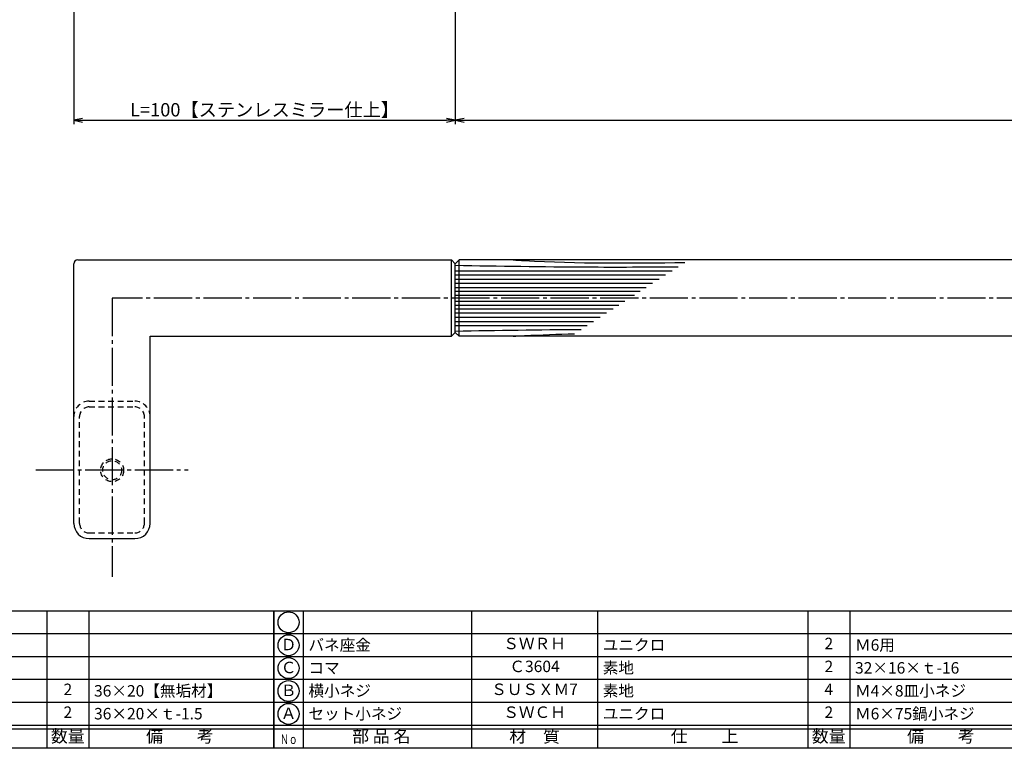
# Model space of a CAD drawing. Units: inches. Extents: x 1213 to 2020, y 244 to 804.
# Drawn here: x 1375 to 1633, y 244 to 435 of the extents above; entities that cross this region are included whole.
import ezdxf
from ezdxf.enums import TextEntityAlignment as Align

# ---------------------------------------------------------------- set-up
doc = ezdxf.new("R2010")
doc.units = ezdxf.units.IN
doc.header["$MEASUREMENT"] = 0
doc.linetypes.add('CENS', pattern=[13, 10, -1, 1, -1])
doc.linetypes.add('HIDS', pattern=[2.5, 1.5, -1])
for name, color, linetype in [('02-実線-1', 7, 'Continuous'), ('03-細線', 1, 'Continuous'), ('04-破線-1', 5, 'HIDS'), ('06-中心線', 1, 'CENS'), ('10-寸法', 3, 'Continuous'), ('図枠', 7, 'Continuous'), ('図枠-文字', 4, 'Continuous'), ('図枠-細線', 251, 'Continuous'), ('図枠-部品名称', 253, 'Continuous')]:
    doc.layers.add(name, color=color, linetype=linetype)
doc.styles.add('STD', font='TXT.shx', dxfattribs={"bigfont": 'bigfont.shx'})
doc.dimstyles.new('1：1', dxfattribs={"dimtxt": 3.5, "dimasz": 2.3, "dimexe": 1, "dimexo": 1, "dimgap": 1, "dimtad": 3, "dimdsep": 46, "dimtxsty": 'STD', "dimblk1": 'ARRI', "dimblk2": 'ARRI', "dimsah": 1, "dimcen": 0, "dimclrd": 3, "dimclre": 3, "dimclrt": 4, "dimadec": 0, "dimazin": 0, "dimtfac": 0.7, "dimtmove": 0, "dimatfit": 0, "dimldrblk": 'ARRI', "dimfxl": 0, "dimtvp": 1, "dimtolj": 1, "dimtzin": 0, "dimarcsym": 0})

# ---------------------------------------------------------------- blocks, each defined once
blk = doc.blocks.new('ARRI')
at = {"color": 0, "linetype": 'ByBlock'}
for p, q in [((0, 0), (-1, 0.21)), ((-1, -0.21), (0, 0)), ((0, 0), (-1, 0))]:
    blk.add_line(p, q, dxfattribs=at)
blk = doc.blocks.new('*D86')
at = {"layer": '10-寸法', "color": 3, "lineweight": -2}
for p, q in [((1389.09, 452.4), (1389.09, 407.86)), ((1489.09, 449.38), (1489.09, 407.86)), ((1391.39, 408.86), (1486.79, 408.86))]:
    blk.add_line(p, q, dxfattribs=at)
at = {"layer": 'Defpoints', "color": 0}
for p in [(1389.09, 453.4), (1489.09, 450.38), (1489.09, 408.86)]:
    blk.add_point(p, dxfattribs=at)
at = {"layer": '10-寸法', "color": 3, "lineweight": -2, "xscale": 2.3, "yscale": 2.3, "zscale": 2.3, "rotation": 180}
blk.add_blockref('ARRI', (1389.09, 408.86), dxfattribs=at)
at = {"layer": '10-寸法', "color": 3, "lineweight": -2, "xscale": 2.3, "yscale": 2.3, "zscale": 2.3}
blk.add_blockref('ARRI', (1489.09, 408.86), dxfattribs=at)
at = {"layer": '10-寸法', "color": 4, "insert": (1439.09, 411.61), "char_height": 3.5, "attachment_point": 5, "style": 'STD'}
blk.add_mtext('\\A1;L=100【ステンレスミラー仕上】', dxfattribs=at)
blk = doc.blocks.new('*D87')
at = {"layer": '10-寸法', "color": 3, "lineweight": -2}
for p, q in [((1489.09, 449.38), (1489.09, 407.86)), ((1889.09, 449.38), (1889.09, 407.86)), ((1491.39, 408.86), (1886.79, 408.86))]:
    blk.add_line(p, q, dxfattribs=at)
at = {"layer": 'Defpoints', "color": 0}
for p in [(1489.09, 450.38), (1889.09, 450.38), (1889.09, 408.86)]:
    blk.add_point(p, dxfattribs=at)
at = {"layer": '10-寸法', "color": 3, "lineweight": -2, "xscale": 2.3, "yscale": 2.3, "zscale": 2.3, "rotation": 180}
blk.add_blockref('ARRI', (1489.09, 408.86), dxfattribs=at)
at = {"layer": '10-寸法', "color": 3, "lineweight": -2, "xscale": 2.3, "yscale": 2.3, "zscale": 2.3}
blk.add_blockref('ARRI', (1889.09, 408.86), dxfattribs=at)
at = {"layer": '10-寸法', "color": 4, "insert": (1689.09, 414.53), "char_height": 3.5, "attachment_point": 5, "style": 'STD'}
blk.add_mtext('\\A1;\\PL=600【Ｊウッド-スコッチ】', dxfattribs=at)
blk = doc.blocks.new('A$C337F4ABC')
for p, q in [((7.2, 36.81), (7.2, 0.81)), ((51.29, 36.81), (51.29, 0.81)), ((84.36, 36.81), (84.36, 0.81)), ((139.47, 36.81), (139.47, 0.81)), ((150.49, 36.81), (150.49, 0.81)), ((198.99, 6.81), (-0.51, 6.81))]:
    blk.add_line(p, q)
for centre in [(3.34, 33.81), (3.34, 27.81), (3.34, 21.81), (3.34, 15.81), (3.34, 9.81)]:
    blk.add_circle(centre, 2.75)
at = {"layer": '図枠'}
blk.add_lwpolyline([(-0.51, 36.81), (198.99, 36.81), (198.99, 0.81), (-0.51, 0.81)], close=True, dxfattribs=at)
at = {"layer": '図枠-細線'}
for p, q in [((198.99, 30.81), (-0.51, 30.81)), ((198.99, 24.81), (-0.51, 24.81)), ((198.99, 18.81), (-0.51, 18.81)), ((198.99, 12.81), (-0.51, 12.81)), ((198.99, 5.81), (-0.51, 5.81))]:
    blk.add_line(p, q, dxfattribs=at)
at = {"layer": '図枠-文字', "style": 'STD'}
for s, p in [('部 品 名', (27.66, 3.56)), ('材\u3000質', (67.85, 3.56)), ('仕\u3000\u3000上', (112.41, 3.56)), ('数量', (144.96, 3.56)), ('備\u3000\u3000考', (174.35, 3.56))]:
    blk.add_text(s, height=3.25, dxfattribs=at).set_placement(p, align=Align.MIDDLE)
at = {"layer": '図枠-文字', "color": 4, "style": 'STD', "width": 0.950181}
blk.add_text('Ｎｏ', height=2.5, dxfattribs=at).set_placement((1.12, 1.93), (5.71, 1.93), align=Align.FIT)

msp = doc.modelspace()

# ---------------------------------------------------------------- linework, layer by layer
at = {"layer": '02-実線-1'}
for p, q in [((1390.091, 372.261), (1488.091, 372.261)), ((1489.091, 371.261), (1488.091, 372.261)), ((1489.091, 371.261), (1490.091, 372.261)), ((1688.341, 372.261), (1490.091, 372.261)), ((1389.091, 303.261), (1389.091, 371.261)), ((1489.091, 353.261), (1489.091, 371.261)), ((1409.091, 352.261), (1488.091, 352.261)), ((1409.091, 303.261), (1409.091, 352.261)), ((1489.091, 353.261), (1488.091, 352.261)), ((1489.091, 353.261), (1490.091, 352.261)), ((1688.341, 352.261), (1490.091, 352.261)), ((1393.091, 299.261), (1405.091, 299.261))]:
    msp.add_line(p, q, dxfattribs=at)
for centre, radius, start, end in [((1390.091, 371.261), 1, 90, 180), ((1393.091, 303.261), 4, 180, 270), ((1405.091, 303.261), 4, 270, 0)]:
    msp.add_arc(centre, radius, start, end, dxfattribs=at)
at = {"layer": '03-細線', "color": 1, "linetype": 'Continuous'}
for p, q in [((1488.091, 352.261), (1488.091, 372.261)), ((1490.091, 352.261), (1490.091, 372.261)), ((1489.091, 369.445), (1545.914, 369.445)), ((1489.091, 368.346), (1544.211, 368.346)), ((1489.091, 367.247), (1542.508, 367.247)), ((1489.091, 366.147), (1540.805, 366.147)), ((1489.091, 365.048), (1539.102, 365.048)), ((1489.091, 364.058), (1537.57, 364.058)), ((1489.091, 363.069), (1536.037, 363.069)), ((1489.091, 361.453), (1533.534, 361.453)), ((1489.091, 360.464), (1532.002, 360.464)), ((1489.091, 359.474), (1530.469, 359.474)), ((1489.091, 358.375), (1528.766, 358.375)), ((1489.091, 357.276), (1527.063, 357.276)), ((1489.091, 356.176), (1525.36, 356.176)), ((1489.091, 355.077), (1523.657, 355.077))]:
    msp.add_line(p, q, dxfattribs=at)
for points, knots in [([(1504.231, 372.261), (1505.231, 372.198), (1520.225, 371.308), (1535.257, 371.405), (1549.293, 371.626)], [18.2181668, 18.2181668, 18.2181668, 18.2181668, 21.8256345, 72.3091961, 72.3091961, 72.3091961, 72.3091961]), ([(1489.091, 370.874), (1500.565, 370.681), (1520.039, 370.353), (1539.516, 370.429), (1547.517, 370.48)], [0, 0, 0, 0, 41.3108262, 70.1147587, 70.1147587, 70.1147587, 70.1147587]), ([(1504.231, 352.261), (1505.231, 352.324), (1510.594, 352.643), (1515.961, 352.835), (1520.331, 352.929)], [18.2181668, 18.2181668, 18.2181668, 18.2181668, 21.8256345, 37.564899, 37.564899, 37.564899, 37.564899])]:
    msp.add_open_spline(points, degree=3, knots=knots, dxfattribs=at)
msp.add_open_spline([(1489.091, 353.648), (1500.098, 353.833), (1511.106, 354.019), (1522.114, 354.08)], degree=3, dxfattribs=at)
at = {"layer": '04-破線-1', "color": 5, "linetype": 'HIDS'}
for p, q in [((1393.091, 335.261), (1405.091, 335.261)), ((1393.091, 333.761), (1405.091, 333.761))]:
    msp.add_line(p, q, dxfattribs=at)
at = {"layer": '04-破線-1'}
for p, q in [((1390.591, 303.261), (1390.591, 331.261)), ((1407.591, 303.261), (1407.591, 331.261)), ((1393.091, 300.761), (1405.091, 300.761))]:
    msp.add_line(p, q, dxfattribs=at)
at = {"layer": '04-破線-1', "color": 5, "linetype": 'HIDS'}
for radius in [3, 2.5]:
    msp.add_circle((1399.131, 317.177), radius, dxfattribs=at)
for centre, radius, start, end in [((1393.091, 331.261), 4, 90, 180), ((1393.091, 331.261), 2.5, 90, 180), ((1405.091, 331.261), 4, 0, 90), ((1405.091, 331.261), 2.5, 0, 90)]:
    msp.add_arc(centre, radius, start, end, dxfattribs=at)
at = {"layer": '04-破線-1'}
for centre, start, end in [((1393.091, 303.261), 180, 270), ((1405.091, 303.261), 270, 0)]:
    msp.add_arc(centre, 2.5, start, end, dxfattribs=at)
at = {"layer": '06-中心線', "color": 1, "linetype": 'CENS'}
for p, q in [((1979.091, 362.261), (1399.091, 362.261)), ((1399.091, 362.261), (1399.091, 289.261)), ((1379.091, 317.261), (1419.091, 317.261))]:
    msp.add_line(p, q, dxfattribs=at)
at = {"layer": '図枠'}
msp.add_lwpolyline([(1213.021, 804.339), (2020.021, 804.339), (2020.021, 244.339), (1213.021, 244.339)], close=True, dxfattribs=at)

# ---------------------------------------------------------------- block references
for p in [(1242.534, 243.531), (1442.034, 243.531)]:
    msp.add_blockref('A$C337F4ABC', p, dxfattribs=at)

# ---------------------------------------------------------------- texts
at = {"layer": '図枠-部品名称', "style": 'STD'}
for s, p in [('Ｄ', (1445.386, 271.123)), ('ＳＷＲＨ', (1509.864, 271.407)), ('2', (1587.019, 271.407)), ('Ｃ', (1445.386, 265.123)), ('Ｃ3604', (1509.864, 265.407)), ('2', (1587.019, 265.407)), ('2', (1387.519, 259.388)), ('Ｂ', (1445.386, 259.123)), ('ＳＵＳＸＭ7', (1509.864, 259.407)), ('4', (1587.019, 259.407)), ('2', (1387.519, 253.407)), ('Ａ', (1445.386, 253.123)), ('ＳＷＣＨ', (1509.864, 253.407)), ('2', (1587.019, 253.407))]:
    msp.add_text(s, height=3, dxfattribs=at).set_placement(p, align=Align.MIDDLE)
for s, p in [('バネ座金', (1450.596, 271.407)), ('ユニクロ', (1527.75, 271.407)), ('Ｍ6用', (1593.883, 271.407)), ('コマ', (1450.596, 265.407)), ('素地', (1527.75, 265.407)), ('32×16×ｔ-16', (1593.883, 265.407)), ('36×20【無垢材】', (1394.383, 259.388)), ('横小ネジ', (1450.596, 259.407)), ('素地', (1527.75, 259.407)), ('Ｍ4×8皿小ネジ', (1593.883, 259.407)), ('36×20×ｔ-1.5', (1394.383, 253.407)), ('セット小ネジ', (1450.596, 253.407)), ('ユニクロ', (1527.75, 253.407)), ('Ｍ6×75鍋小ネジ', (1593.883, 253.407))]:
    msp.add_text(s, height=3, dxfattribs=at).set_placement(p, align=Align.MIDDLE_LEFT)

# ---------------------------------------------------------------- dimensions: what is measured, and where the dimension line sits
at = {"layer": '10-寸法'}
for base, p1, p2, text, picture, middle in [((1489.091, 408.86), (1389.091, 453.404), (1489.091, 450.385), 'L=<>【ステンレスミラー仕上】', '*D86', (1439.091, 411.61)), ((1889.091, 408.86), (1489.091, 450.385), (1889.091, 450.385), '\\PL=600【Ｊウッド-スコッチ】', '*D87', (1689.091, 414.526))]:
    dim = msp.add_linear_dim(base=base, p1=p1, p2=p2, text=text, dimstyle='1：1', dxfattribs=at)
    dim.commit()
    dim.dimension.update_dxf_attribs({"geometry": picture, "text_midpoint": middle})

doc.saveas('drawing.dxf')
